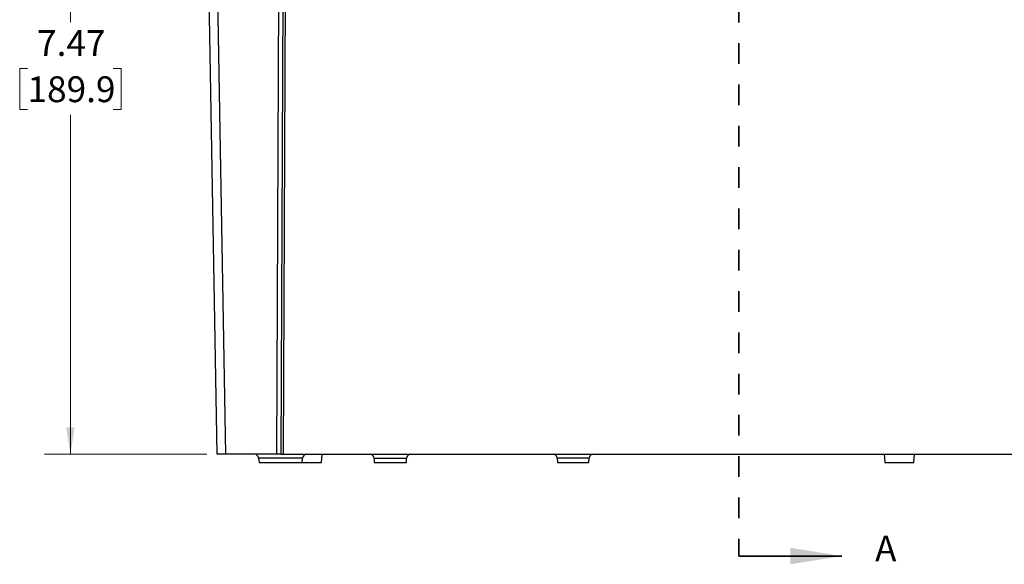
# Model space of a CAD drawing. Units: inches. Extents: x 0.3 to 29.7, y 0.3 to 21.7.
# Drawn here: x 7.7 to 12.5, y 7.3 to 10 of the extents above; entities that cross this region are included whole.
import ezdxf

# ---------------------------------------------------------------- set-up
doc = ezdxf.new("R2010")
doc.units = ezdxf.units.IN
doc.header["$MEASUREMENT"] = 0
doc.linetypes.add('HIDDEN', pattern=[0.075, 0.05, -0.025])
doc.styles.add('SLDTEXTSTYLE0', font='TXT', dxfattribs={"width": 0.75})
doc.dimstyles.new('SLDDIMSTYLE0', dxfattribs={"dimtxt": 0.125, "dimasz": 0.13, "dimexe": 0, "dimexo": 0.0625, "dimgap": 0.03125, "dimtad": 0, "dimtih": 1, "dimtoh": 1, "dimlfac": 2, "dimrnd": 1e-09, "dimzin": 12, "dimdsep": 46, "dimtxsty": 'SLDTEXTSTYLE0', "dimsah": 1, "dimcen": 0.09, "dimadec": 0, "dimazin": 3, "dimtfac": 1, "dimtofl": 0, "dimtmove": 0, "dimatfit": 3, "dimfxl": 1, "dimfrac": 2, "dimtolj": 1, "dimtzin": 12, "dimarcsym": 0})

# ---------------------------------------------------------------- blocks, each defined once
blk = doc.blocks.new('_D')
at = {"color": 7, "linetype": 'Continuous', "lineweight": 0}
for p, q in [((8.7335, 11.5955), (7.8501, 11.5955)), ((7.9751, 11.5955), (7.9751, 9.9517)), ((7.7673, 9.7259), (7.7292, 9.7259)), ((7.7292, 9.7259), (7.7292, 9.5275)), ((8.1829, 9.7259), (8.221, 9.7259)), ((8.221, 9.7259), (8.221, 9.5275)), ((7.7292, 9.5275), (7.7673, 9.5275)), ((7.9751, 7.8583), (7.9751, 9.5021)), ((8.221, 9.5275), (8.1829, 9.5275)), ((8.6365, 7.8583), (7.8501, 7.8583))]:
    blk.add_line(p, q, dxfattribs=at)
at = {"color": 7, "linetype": 'Continuous', "lineweight": 18}
for points in [[(7.9751, 11.5955), (7.9551, 11.4655), (7.9951, 11.4655)], [(7.9751, 7.8583), (7.9951, 7.9883), (7.9551, 7.9883)]]:
    blk.add_solid(points, dxfattribs=at)
at = {"color": 7, "linetype": 'Continuous', "lineweight": 18, "char_height": 0.125, "attachment_point": 1, "style": 'SLDTEXTSTYLE0'}
for s, insert in [('7.47', (7.8135, 9.9124)), ('189.9', (7.7673, 9.6886))]:
    blk.add_mtext(s, dxfattribs=dict(at, insert=insert))

msp = doc.modelspace()

# ---------------------------------------------------------------- linework, layer by layer
at = {"color": 7, "linetype": 'HIDDEN', "lineweight": 35}
msp.add_line((11.2126, 12.0487), (11.2126, 7.3657), dxfattribs=at)
at = {"color": 7, "linetype": 'Continuous', "lineweight": 25}
for p, q in [((8.6865, 7.8583), (8.6383, 10.6112)), ((8.9751, 7.8583), (8.9856, 10.2572)), ((9.0046, 10.2572), (8.9941, 7.8583)), ((9.0161, 10.1752), (9.006, 7.8583)), ((8.7259, 7.8583), (8.6865, 7.8583)), ((8.9751, 7.8583), (8.7259, 7.8583)), ((8.8868, 7.8404), (8.8887, 7.8189)), ((8.9941, 7.8583), (8.9751, 7.8583)), ((8.9941, 7.8583), (9.006, 7.8583)), ((9.006, 7.8583), (14.9766, 7.8583)), ((9.0983, 7.8189), (9.1001, 7.8404)), ((9.1915, 7.8189), (9.195, 7.8583)), ((9.4462, 7.8387), (9.4462, 7.8189)), ((9.6037, 7.8189), (9.6037, 7.8387)), ((10.3336, 7.8404), (10.3355, 7.8189)), ((10.4861, 7.8189), (10.488, 7.8404)), ((11.9177, 7.8583), (11.9212, 7.8189)), ((12.0614, 7.8189), (12.0649, 7.8583)), ((8.8887, 7.8189), (9.0983, 7.8189)), ((9.0983, 7.8189), (9.1915, 7.8189)), ((9.4462, 7.8189), (9.6037, 7.8189)), ((10.3355, 7.8189), (10.4861, 7.8189)), ((11.9212, 7.8189), (12.0614, 7.8189))]:
    msp.add_line(p, q, dxfattribs=at)
at = {"color": 8, "linetype": 'Continuous', "lineweight": 25}
for p, q in [((8.6777, 10.6112), (8.7259, 7.8583)), ((8.9935, 7.8404), (8.8868, 7.8404)), ((9.1001, 7.8404), (8.9935, 7.8404)), ((9.6037, 7.8387), (9.4462, 7.8387)), ((10.4108, 7.8404), (10.3336, 7.8404)), ((10.488, 7.8404), (10.4108, 7.8404))]:
    msp.add_line(p, q, dxfattribs=at)
at = {"color": 7, "linetype": 'Continuous', "lineweight": 35}
msp.add_line((11.2126, 7.3657), (11.7126, 7.3657), dxfattribs=at)
at = {"color": 7, "linetype": 'Continuous', "lineweight": 25}
for centre, start, end in [((8.8673, 7.8387), 5, 90), ((9.1196, 7.8387), 90, 175), ((9.4266, 7.8387), 0, 90), ((9.6233, 7.8387), 90, 180), ((10.3141, 7.8387), 5, 90), ((10.5075, 7.8387), 90, 175)]:
    msp.add_arc(centre, 0.0196, start, end, dxfattribs=at)
at = {"color": 7, "linetype": 'Continuous', "lineweight": 35}
msp.add_solid([(11.7126, 7.3657), (11.4626, 7.4057), (11.4626, 7.3257)], dxfattribs=at)

# ---------------------------------------------------------------- texts
at = {"color": 7, "linetype": 'Continuous', "insert": (11.8734, 7.4649), "char_height": 0.125, "attachment_point": 1, "style": 'SLDTEXTSTYLE0'}
msp.add_mtext('A', dxfattribs=at)

# ---------------------------------------------------------------- dimensions: what is measured, and where the dimension line sits
at = {"color": 7, "linetype": 'Continuous', "lineweight": 18}
dim = msp.add_linear_dim(base=(7.9751, 7.8583), p1=(8.7835, 11.5955), p2=(8.6865, 7.8583), angle=90, dimstyle='SLDDIMSTYLE0', dxfattribs=at)
dim.commit()
dim.dimension.update_dxf_attribs({"geometry": '_D', "text_midpoint": (7.9751, 9.7269), "dimtype": 160})

doc.saveas('drawing.dxf')
